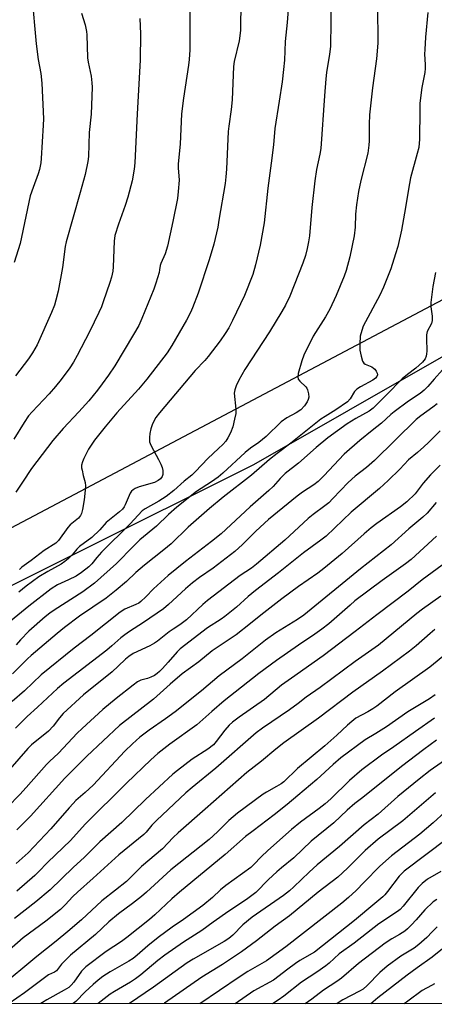
# Model space of a CAD drawing. Units: inches. Extents: x 1255771 to 1261771, y 597450 to 601450.
# Drawn here: x 1259702 to 1259841, y 597450 to 597778 of the extents above; entities that cross this region are included whole.
import ezdxf

# ---------------------------------------------------------------- set-up
doc = ezdxf.new("R2010")
doc.units = ezdxf.units.IN
doc.header["$MEASUREMENT"] = 0
for name, color, linetype in [('NTRL-Farm Land', 3, 'Continuous'), ('NTRL-Trees', 3, 'Continuous'), ('Undefined', 1, 'Continuous')]:
    doc.layers.add(name, color=color, linetype=linetype)

msp = doc.modelspace()

# ---------------------------------------------------------------- linework, layer by layer
at = {"layer": 'NTRL-Farm Land'}
msp.add_polyline3d([(1260067.44, 597796.62, 0), (1259969.65, 597737.85, 0), (1259780.23, 597629.62, 0), (1259601.26, 597540.38, 0)], dxfattribs=at)
at = {"layer": 'NTRL-Trees'}
for points in [[(1261771.12, 599451.9), (1261770.97, 597449.61), (1261409.36, 597449.65), (1261410.09, 597487.41), (1261377.97, 597554.45), (1261336.42, 597549.05), (1261267.65, 597532.1), (1261238.32, 597574), (1261255.08, 597741.58), (1261259.27, 597871.46), (1261235.72, 597912.52), (1261146.74, 597946.81), (1261041.41, 597945.47), (1260942.26, 597918.94), (1260896.6, 597877.81), (1260800.96, 597683.75), (1260752.68, 597531.78), (1260672.83, 597450.25), (1260672.28, 597449.73), (1258670.39, 597449.94)], [(1259437.72, 597470.35), (1259862.79, 597694.92), (1259938.16, 597740.18), (1260021.95, 597816.99), (1260118.31, 597829.56), (1260174.17, 597812.8), (1260187.56, 597836.29), (1260176.96, 597885.42), (1260109.93, 597931.51), (1260073.07, 597928.84), (1259867.28, 597932.33), (1259839.03, 597986.47), (1259856.32, 598073.7), (1259901.85, 598111.66), (1259885.09, 598171.71), (1259871.13, 598192.65), (1259876.71, 598234.55), (1259900.45, 598269.46), (1259930.6, 598293.15), (1260053.61, 598276.31), (1260101.5, 598247.16), (1260239.94, 598159.77), (1260361.31, 598110.26), (1260503.75, 598103.28)]]:
    msp.add_lwpolyline(points, dxfattribs=at)
at = {"layer": 'Undefined'}
for points, elevation in [([(1259776.08, 597794.29), (1259775.84, 597774.41), (1259775.38, 597771.03), (1259773.79, 597764.06), (1259773.51, 597762.41), (1259773.08, 597751.33), (1259772.73, 597748.05), (1259771.96, 597742.56), (1259771.78, 597740.72), (1259771.21, 597728.22), (1259771.02, 597725.66), (1259770.72, 597723.38), (1259768.69, 597711.19), (1259768.26, 597708.88), (1259766.92, 597703.19), (1259765.36, 597697.9), (1259761.71, 597686.86), (1259759.85, 597681.92), (1259759.16, 597680.33), (1259757.84, 597677.87), (1259752.94, 597669.38), (1259751.39, 597666.98), (1259744.58, 597658.19), (1259741.84, 597654.8), (1259734.63, 597646.94), (1259730.65, 597642.23), (1259727.09, 597637.75), (1259725.12, 597634.75), (1259723.53, 597631.64), (1259723.13, 597630.55), (1259722.85, 597629.44), (1259722.84, 597628.6), (1259722.97, 597627.75), (1259723.36, 597626.05), (1259724.06, 597623.68), (1259724.18, 597622.58), (1259724.07, 597621.12), (1259723.66, 597617.88), (1259723.17, 597614.7), (1259722.85, 597613.36), (1259722.49, 597612.62), (1259721.78, 597611.75), (1259719.03, 597609.52), (1259718.2, 597608.7), (1259715.14, 597604.27), (1259714.19, 597603.46), (1259710.38, 597601), (1259706.01, 597597.62), (1259702.87, 597595.39), (1259702.08, 597594.64)], 710), ([(1259806.15, 597785.69), (1259805.88, 597769.12), (1259805.58, 597766.58), (1259804.63, 597760.39), (1259804.38, 597758.31), (1259803.89, 597752.64), (1259802.66, 597735.1), (1259802.36, 597733.25), (1259801.29, 597728.05), (1259800.67, 597724.29), (1259799.68, 597715.42), (1259798.85, 597705.92), (1259798.59, 597703.97), (1259798.15, 597701.69), (1259797.53, 597699.41), (1259796.66, 597696.89), (1259792.34, 597685.88), (1259790.86, 597682.78), (1259789.71, 597680.74), (1259785.58, 597673.96), (1259777.3, 597661.36), (1259775.3, 597657.79), (1259774.41, 597655.95), (1259773.94, 597654.58), (1259773.81, 597653.44), (1259774.35, 597648.18), (1259774.31, 597646.74), (1259773.91, 597644.77), (1259773.27, 597642.25), (1259772.5, 597640.21), (1259771.68, 597638.56), (1259770.93, 597637.44), (1259770.01, 597636.39), (1259768.58, 597635), (1259764.91, 597631.72), (1259760.86, 597627.31), (1259759.61, 597626.14), (1259757.06, 597624.09), (1259753.57, 597621.03), (1259751.04, 597619), (1259748.65, 597617.45), (1259744, 597614.89), (1259743.05, 597614.18), (1259739.07, 597609.84), (1259729.42, 597600.38), (1259727.91, 597598.68), (1259726.28, 597596.5), (1259725.29, 597595.53), (1259722.85, 597593.68), (1259720.98, 597592.48), (1259718.46, 597591.2), (1259714.8, 597589.48), (1259712.64, 597588.18), (1259705.17, 597582.39), (1259696.7, 597575.4)], 706), ([(1259758.92, 597786.41), (1259759.01, 597771.59), (1259758.91, 597768.01), (1259758.71, 597764.8), (1259758.5, 597762.86), (1259756.79, 597751.83), (1259756.19, 597746.62), (1259755.7, 597736.55), (1259755.06, 597729.99), (1259755.07, 597728.61), (1259755.37, 597724.53), (1259755.09, 597720.7), (1259754.79, 597718.37), (1259753.29, 597710.7), (1259751.53, 597702.52), (1259750.71, 597699.99), (1259749.23, 597696.76), (1259749.05, 597696.03), (1259748.88, 597694.56), (1259748.71, 597693.72), (1259747.6, 597690.13), (1259746.9, 597688.2), (1259742.9, 597678.33), (1259741.88, 597676.07), (1259740.18, 597673.03), (1259733.88, 597662.63), (1259731.82, 597659.46), (1259729.72, 597656.55), (1259728.12, 597654.46), (1259725.19, 597650.94), (1259721.89, 597647.23), (1259716.71, 597641.65), (1259713.24, 597637.7), (1259706.1, 597628.32), (1259703.06, 597623.83), (1259700.89, 597620.41)], 712), ([(1259838.44, 597780.47), (1259837.57, 597772.25), (1259837.36, 597768.06), (1259837.34, 597766.56), (1259837.56, 597763.14), (1259837.55, 597761.8), (1259837.37, 597760.39), (1259836.42, 597755.41), (1259835.76, 597750.2), (1259835.68, 597747.86), (1259835.61, 597738.2), (1259835.34, 597735.38), (1259834.87, 597733.37), (1259832.64, 597725.29), (1259831.91, 597721.5), (1259830.92, 597715.36), (1259829.56, 597707.86), (1259828.33, 597702.44), (1259827.66, 597699.9), (1259826.06, 597694.95), (1259823.61, 597688.87), (1259822.35, 597686.19), (1259816.84, 597675.77), (1259816.32, 597674.42), (1259815.85, 597672.49), (1259815.69, 597669.88), (1259815.72, 597667.85), (1259816.13, 597665.84), (1259816.64, 597664.19), (1259817.06, 597663.51), (1259817.45, 597663.2), (1259819.68, 597662.21), (1259820.31, 597661.82), (1259820.67, 597661.48), (1259821.15, 597660.82), (1259821.49, 597660.1), (1259821.57, 597659.63), (1259821.39, 597658.99), (1259820.91, 597658.42), (1259820.04, 597657.78), (1259815.93, 597655.56), (1259814.72, 597654.81), (1259813.96, 597654.02), (1259812.52, 597651.6), (1259811.55, 597650.63), (1259807.72, 597647.9), (1259804.17, 597645.73), (1259802.73, 597644.75), (1259792.69, 597636.75), (1259788.11, 597633.33), (1259785.56, 597631.31), (1259779.49, 597626.14), (1259770.1, 597618.79), (1259765.54, 597614.99), (1259758.4, 597608.75), (1259752.75, 597603.18), (1259750.32, 597601.17), (1259743.8, 597596.12), (1259740.9, 597593.6), (1259737.77, 597590.63), (1259734.32, 597587.71), (1259730.98, 597585.12), (1259722.09, 597579.08), (1259717.1, 597575.31), (1259714.64, 597573.33), (1259706.02, 597566), (1259704.75, 597564.85), (1259699.75, 597559.81)], 702), ([(1259821.56, 597780.65), (1259821.71, 597772.19), (1259821.67, 597770.18), (1259821.23, 597765.05), (1259819.92, 597755.32), (1259818.97, 597746.31), (1259818.83, 597743.22), (1259818.8, 597737.66), (1259818.73, 597736.23), (1259818.32, 597733.48), (1259816.01, 597724.38), (1259815.27, 597720.78), (1259814.54, 597716.26), (1259814.27, 597713.16), (1259814.09, 597708.85), (1259813.77, 597705.95), (1259812.38, 597698.92), (1259811.09, 597694.4), (1259810.42, 597692.47), (1259807.8, 597686.03), (1259805.66, 597681.47), (1259804.29, 597678.98), (1259800.12, 597672.43), (1259797.04, 597666.13), (1259796.31, 597664.23), (1259795.11, 597659.98), (1259794.96, 597658.88), (1259795.15, 597658.09), (1259795.63, 597657.45), (1259797.73, 597655.53), (1259798.05, 597655.09), (1259798.27, 597654.59), (1259798.57, 597653.22), (1259798.65, 597652.1), (1259798.51, 597651.31), (1259798.16, 597650.58), (1259797.22, 597649.22), (1259795.99, 597647.95), (1259794.45, 597646.86), (1259791.36, 597645.25), (1259789.49, 597643.94), (1259784.4, 597639.05), (1259781.95, 597637), (1259779.2, 597635.11), (1259777.42, 597633.68), (1259769.92, 597626.78), (1259768.42, 597625.48), (1259766.22, 597623.88), (1259761.2, 597620.64), (1259754.67, 597615.39), (1259751.87, 597612.95), (1259747.88, 597609.14), (1259742.32, 597604.58), (1259740.11, 597602.43), (1259734.44, 597596.62), (1259727.11, 597590.12), (1259723.2, 597587.25), (1259713.64, 597581.12), (1259712.21, 597580.09), (1259710.68, 597578.85), (1259705.23, 597574.04), (1259702.39, 597571.23), (1259700.95, 597569.52)], 704), ([(1259791.83, 597781.46), (1259791.45, 597777.07), (1259790.75, 597770.73), (1259790.51, 597764.5), (1259790.26, 597761.46), (1259789.77, 597757.33), (1259788.82, 597750.85), (1259787.32, 597741.74), (1259786.89, 597736.35), (1259786.16, 597730.17), (1259784.98, 597721.85), (1259783.82, 597710.29), (1259782.41, 597702.82), (1259780.92, 597696.31), (1259779.98, 597693.07), (1259777.18, 597686.06), (1259773.21, 597677.76), (1259771.93, 597675.25), (1259770.8, 597673.38), (1259769.08, 597670.93), (1259765.11, 597665.74), (1259763.98, 597664.39), (1259760.74, 597660.98), (1259748.81, 597646.96), (1259747.57, 597645.33), (1259746.46, 597643.22), (1259745.9, 597641.52), (1259745.57, 597640.06), (1259745.47, 597638.64), (1259745.54, 597637.24), (1259745.68, 597636.7), (1259746.01, 597635.92), (1259748.53, 597631.35), (1259749.3, 597629.79), (1259749.73, 597628.72), (1259749.92, 597627.65), (1259749.9, 597626.33), (1259749.7, 597625.63), (1259749.18, 597624.91), (1259748.36, 597624.32), (1259747.11, 597623.72), (1259742.01, 597622.19), (1259740.71, 597621.69), (1259740.01, 597621.28), (1259739.49, 597620.75), (1259739.06, 597620.09), (1259737.41, 597616.18), (1259737.04, 597615.51), (1259736.47, 597614.78), (1259735.44, 597613.85), (1259730.98, 597610.3), (1259728.87, 597607.9), (1259726.25, 597605.29), (1259722.17, 597602.37), (1259721.24, 597601.39), (1259719.81, 597599.61), (1259718.4, 597598.2), (1259717.25, 597597.27), (1259715.97, 597596.41), (1259711.58, 597593.93), (1259708.61, 597592.15), (1259704.34, 597589.07), (1259701.85, 597587.11)], 708), ([(1259742.22, 597778.46), (1259742.46, 597773.37), (1259742.39, 597764.57), (1259741.38, 597746.65), (1259740.61, 597730.27), (1259740.43, 597728.24), (1259739.74, 597724.34), (1259738.23, 597718.84), (1259737.38, 597716.06), (1259735.16, 597709.83), (1259733.95, 597706.02), (1259733.74, 597704.17), (1259733.41, 597695.61), (1259733.21, 597694.15), (1259732.8, 597692.12), (1259732.3, 597690.41), (1259730.08, 597683.91), (1259729.45, 597682.27), (1259728.59, 597680.38), (1259725.47, 597673.93), (1259721.37, 597666.08), (1259720.11, 597663.81), (1259718.9, 597661.92), (1259716.02, 597657.98), (1259714.17, 597655.73), (1259712.04, 597653.3), (1259706.28, 597647.22), (1259705.13, 597645.86), (1259703.64, 597643.65), (1259700.19, 597638.08)], 714), ([(1259840.93, 597693.76), (1259840.1, 597689.1), (1259839.43, 597683.7), (1259839.44, 597682.27), (1259839.86, 597679.12), (1259839.82, 597677.75), (1259839.57, 597676.72), (1259838.22, 597674), (1259837.96, 597672.9), (1259837.93, 597671.76), (1259838.03, 597667.43), (1259838, 597666.6), (1259837.86, 597665.82), (1259837.47, 597664.92), (1259836.62, 597663.85), (1259834.38, 597661.86), (1259831.61, 597659.75), (1259829.82, 597658.22), (1259824.63, 597652.86), (1259820.1, 597648.42), (1259818.84, 597647.52), (1259814.34, 597645.04), (1259811.5, 597643.21), (1259805.03, 597638.52), (1259801.09, 597635.37), (1259795.22, 597630.14), (1259790.81, 597626.65), (1259789.16, 597625.02), (1259786.77, 597622.35), (1259785.37, 597620.99), (1259779.09, 597615.55), (1259769.4, 597606.56), (1259766.21, 597603.97), (1259757.46, 597597.35), (1259751.74, 597592.7), (1259746.78, 597588.24), (1259744.25, 597585.57), (1259742.57, 597583.97), (1259741.89, 597583.47), (1259740.96, 597582.95), (1259737.27, 597581.41), (1259735.67, 597580.44), (1259725.92, 597572.62), (1259720.31, 597568.45), (1259709.38, 597559.5), (1259703.81, 597554.22), (1259699.63, 597550.61)], 700), ([(1259843.29, 597661.22), (1259840.53, 597658.17), (1259838.44, 597655.66), (1259837.21, 597654.47), (1259835.87, 597653.38), (1259831.92, 597650.77), (1259827.19, 597647.22), (1259826.09, 597646.32), (1259822.95, 597643.47), (1259819.8, 597641.05), (1259815.67, 597637.71), (1259810.44, 597633.07), (1259803.72, 597625.85), (1259801.83, 597623.98), (1259800.37, 597622.85), (1259796.61, 597620.4), (1259794.82, 597619.09), (1259785.26, 597611.34), (1259780.97, 597607.49), (1259776.53, 597602.94), (1259774.01, 597600.61), (1259766.78, 597595.11), (1259762.19, 597591.96), (1259759.84, 597590.23), (1259757.49, 597588.23), (1259751.84, 597582.95), (1259750.17, 597581.53), (1259743.47, 597576.96), (1259738.84, 597573.99), (1259737.25, 597572.86), (1259735.93, 597571.81), (1259732.94, 597569.17), (1259731.2, 597567.73), (1259716.93, 597556.69), (1259714.75, 597554.91), (1259708.12, 597548.7), (1259704.68, 597545.6), (1259702.2, 597543.16), (1259700.8, 597541.68)], 698), ([(1259841.52, 597649.92), (1259840.12, 597648.84), (1259836.01, 597645.95), (1259834.52, 597644.72), (1259820.58, 597630.97), (1259817.93, 597628.65), (1259814.19, 597625.75), (1259811.85, 597623.68), (1259806.73, 597618.3), (1259805.31, 597616.94), (1259804.03, 597615.86), (1259800.09, 597612.95), (1259798.5, 597611.65), (1259790.71, 597604.49), (1259781.16, 597596.39), (1259779.54, 597595.11), (1259775.77, 597592.63), (1259764.8, 597584.3), (1259763.33, 597583.03), (1259757.87, 597577.85), (1259755.6, 597576.14), (1259753.38, 597574.77), (1259752.01, 597573.83), (1259748.14, 597570.71), (1259747.15, 597570.06), (1259745.58, 597569.19), (1259740, 597566.59), (1259738.55, 597565.65), (1259737.48, 597564.74), (1259735.08, 597562.39), (1259733.02, 597560.51), (1259723.45, 597552.82), (1259716.67, 597546.66), (1259715.4, 597545.22), (1259713.32, 597542.41), (1259711.76, 597540.75), (1259706.16, 597536.16), (1259704.93, 597534.99), (1259698.93, 597528.08)], 696), ([(1259842.5, 597640.92), (1259838.59, 597636.99), (1259837.1, 597635.59), (1259834.92, 597633.65), (1259831.98, 597631.25), (1259829.07, 597628.15), (1259825.2, 597624.32), (1259822.22, 597621.68), (1259812.83, 597613.81), (1259804.42, 597605.82), (1259802.71, 597604.45), (1259796.92, 597600.23), (1259788.52, 597593.54), (1259780.85, 597587.67), (1259778.46, 597585.68), (1259774.52, 597582.11), (1259770.6, 597578.93), (1259769.41, 597578.08), (1259764.82, 597575.22), (1259755.75, 597568.23), (1259754.68, 597567.23), (1259751.74, 597563.78), (1259749.82, 597561.66), (1259748.83, 597560.64), (1259748, 597559.91), (1259747.11, 597559.32), (1259745.92, 597558.73), (1259744.86, 597558.34), (1259742.56, 597557.72), (1259741.44, 597557.16), (1259740.01, 597556.11), (1259734.42, 597551.64), (1259729.96, 597547.92), (1259722.98, 597541.66), (1259721.31, 597540.06), (1259715.15, 597533.36), (1259712.08, 597530.62), (1259711.1, 597529.65), (1259704.34, 597521.95), (1259702.18, 597519.63), (1259698.05, 597515.39)], 694), ([(1259842.55, 597629.44), (1259839.24, 597626.26), (1259836.84, 597623.4), (1259834.17, 597619.89), (1259831.35, 597617.2), (1259829.24, 597615.5), (1259821.4, 597609.98), (1259819.53, 597608.57), (1259817.1, 597606.53), (1259809.76, 597600), (1259803.74, 597595), (1259801.69, 597593.48), (1259795.24, 597588.95), (1259789.67, 597584.85), (1259782.63, 597579.46), (1259779.24, 597576.63), (1259774.39, 597572.83), (1259766.46, 597567.56), (1259761.92, 597563.89), (1259756.44, 597559.8), (1259752.42, 597556.41), (1259746.87, 597551.44), (1259735.49, 597542.59), (1259724.61, 597532.38), (1259717.23, 597525.06), (1259705.76, 597512.33), (1259701.21, 597507.79)], 692), ([(1259841.13, 597617.01), (1259838.13, 597613.43), (1259836.73, 597612.08), (1259832.1, 597608.23), (1259826.21, 597602.89), (1259815.89, 597594.84), (1259797.01, 597579.45), (1259794.9, 597577.96), (1259787.7, 597573.48), (1259784.17, 597571.07), (1259776.39, 597564.84), (1259768.78, 597559.21), (1259762.87, 597554.14), (1259754.1, 597547.13), (1259750.89, 597544.81), (1259745.34, 597541.01), (1259742.28, 597538.67), (1259739.81, 597536.5), (1259737.27, 597534.02), (1259726.74, 597522.73), (1259724.04, 597520.24), (1259720.95, 597517.55), (1259719.96, 597516.59), (1259718.65, 597515.18), (1259712.59, 597508.19), (1259705.04, 597500.19), (1259704, 597499.2), (1259700.96, 597496.61)], 690), ([(1259841.34, 597605.76), (1259832.79, 597597.98), (1259830.93, 597596.52), (1259823.14, 597591.03), (1259814.08, 597584.18), (1259812.42, 597582.8), (1259805.3, 597576.53), (1259803.02, 597574.75), (1259800.7, 597573.06), (1259795.22, 597569.43), (1259787.83, 597564.27), (1259781.97, 597559.99), (1259770.46, 597550.8), (1259766.35, 597547.32), (1259761.31, 597542.89), (1259752.32, 597536.41), (1259748.23, 597533.23), (1259745.89, 597531.13), (1259737.79, 597523.35), (1259724.06, 597509.66), (1259719.07, 597504.29), (1259711.57, 597497.04), (1259708.36, 597493.64), (1259707.2, 597492.53), (1259701.17, 597487.39)], 688), ([(1259844.82, 597597.28), (1259836.47, 597591.19), (1259831.79, 597587.41), (1259821.36, 597579.57), (1259814.11, 597573.95), (1259803.43, 597565.86), (1259792.84, 597558.45), (1259789.59, 597556.02), (1259783.87, 597551.3), (1259775.44, 597545.39), (1259773.18, 597543.67), (1259772.13, 597542.74), (1259770.62, 597541.11), (1259767.8, 597537.29), (1259766.82, 597536.18), (1259764.93, 597534.74), (1259759.71, 597531.4), (1259754.85, 597527.63), (1259753.28, 597526.33), (1259744.21, 597517.89), (1259736.3, 597510.2), (1259728.91, 597503.77), (1259723.78, 597498.74), (1259720.04, 597495.22), (1259712.38, 597487.81), (1259707.54, 597483.79), (1259700.39, 597478.28)], 686), ([(1259842.79, 597585.73), (1259836.67, 597581.43), (1259834.69, 597579.93), (1259821.91, 597569.45), (1259814.15, 597564), (1259802.46, 597555.31), (1259797.76, 597552.11), (1259795.14, 597550), (1259792.17, 597547.79), (1259783.2, 597541.75), (1259781.07, 597540.17), (1259767.58, 597528.4), (1259759.72, 597521.97), (1259757.66, 597520.19), (1259747.81, 597510.94), (1259746.31, 597509.35), (1259744.37, 597507.02), (1259743.63, 597506.25), (1259735.24, 597499.46), (1259726.72, 597491.66), (1259721.41, 597487.07), (1259719.88, 597485.58), (1259717.34, 597482.75), (1259715.76, 597481.25), (1259710.89, 597477.29), (1259703.37, 597471.79), (1259691.07, 597461.12)], 684), ([(1259840.77, 597574.58), (1259839.2, 597573.29), (1259834.48, 597569.15), (1259832.29, 597567.4), (1259823.28, 597560.7), (1259813.38, 597553.75), (1259801.89, 597545.01), (1259790.38, 597536.88), (1259787.62, 597534.69), (1259782.92, 597530.72), (1259777.98, 597526.88), (1259764.12, 597514.67), (1259755.1, 597506.84), (1259753.43, 597505.23), (1259749.88, 597501.45), (1259742.82, 597495.55), (1259737.78, 597490.62), (1259734.16, 597487.65), (1259729.53, 597484.08), (1259722.78, 597477.84), (1259718.18, 597473.85), (1259714.38, 597470.71), (1259707.86, 597465.54), (1259695.21, 597455.11)], 682), ([(1259844.66, 597566.62), (1259839.07, 597562.07), (1259827.46, 597553.79), (1259821.4, 597549.11), (1259820.04, 597548.16), (1259818.41, 597547.15), (1259814.42, 597545.02), (1259812.99, 597543.99), (1259811.56, 597542.75), (1259808.01, 597539.39), (1259804, 597535.82), (1259794.95, 597528.28), (1259790.34, 597523.87), (1259789.41, 597523.18), (1259787.91, 597522.24), (1259784.51, 597520.4), (1259783.43, 597519.72), (1259774.88, 597513.35), (1259772.03, 597510.89), (1259768.19, 597507.12), (1259765.38, 597504.55), (1259752.67, 597494.5), (1259744.47, 597487.04), (1259742.78, 597485.6), (1259739.79, 597483.25), (1259735.19, 597479.79), (1259731.95, 597477.17), (1259727.44, 597472.89), (1259719.18, 597466.04), (1259716.17, 597462.96), (1259714.43, 597460.78), (1259713.79, 597460.36), (1259711.83, 597459.45), (1259710.84, 597458.82), (1259703.73, 597453.49), (1259698.65, 597449.83)], 680), ([(1259840.81, 597552.84), (1259838.99, 597551.5), (1259831.69, 597547.19), (1259824.55, 597542.21), (1259821.06, 597539.95), (1259817.51, 597537.86), (1259809.41, 597531.79), (1259806.79, 597529.57), (1259801.38, 597524.58), (1259794.97, 597519.27), (1259791.5, 597516.24), (1259787.15, 597512.84), (1259780.07, 597507.52), (1259777.58, 597505.56), (1259770.78, 597499.58), (1259755.46, 597487), (1259752.9, 597484.74), (1259747.26, 597479.45), (1259745.5, 597477.91), (1259737.95, 597471.88), (1259736.12, 597470.57), (1259731.06, 597467.24), (1259724.27, 597462.09), (1259723.54, 597461.43), (1259722.83, 597460.61), (1259720.28, 597456.94), (1259719.34, 597455.95), (1259718.52, 597455.24), (1259717.02, 597454.31), (1259711.24, 597451.13), (1259709.83, 597450.25), (1259709.25, 597449.83)], 678), ([(1259840.67, 597545.07), (1259834.27, 597540.66), (1259827.09, 597535.5), (1259822.88, 597532.69), (1259816.4, 597527.78), (1259812.2, 597524.25), (1259806.05, 597518.17), (1259804.18, 597516.45), (1259802.17, 597514.89), (1259795.86, 597510.42), (1259792.87, 597507.94), (1259785.02, 597500.92), (1259782.76, 597498.76), (1259780.36, 597496.22), (1259779.35, 597495.26), (1259770.99, 597489.26), (1259769.23, 597487.79), (1259766.5, 597485.24), (1259763.35, 597482.56), (1259756.85, 597477.91), (1259753.1, 597475.37), (1259748.39, 597471.92), (1259744.94, 597469.1), (1259741.36, 597465.96), (1259740.05, 597464.92), (1259738.63, 597464.02), (1259732.36, 597460.49), (1259729.91, 597458.88), (1259728.35, 597457.66), (1259726.73, 597456.23), (1259724.07, 597453.75), (1259720.86, 597450.6), (1259719.99, 597449.83)], 676), ([(1259841.25, 597537.67), (1259837.05, 597534.62), (1259829.65, 597528.93), (1259816.66, 597518.54), (1259814.04, 597516.54), (1259811.5, 597514.32), (1259806.97, 597510.17), (1259799.49, 597504.03), (1259793.65, 597498.43), (1259789.53, 597495.15), (1259787.99, 597493.82), (1259785.19, 597491.27), (1259780.95, 597486.96), (1259779.22, 597485.53), (1259777.83, 597484.53), (1259771.92, 597480.63), (1259766.79, 597477.05), (1259762.95, 597474.23), (1259756.82, 597470.32), (1259750.61, 597466.05), (1259748.28, 597464.25), (1259742.61, 597459.41), (1259740.8, 597458.08), (1259739.14, 597457), (1259733.79, 597453.93), (1259732.33, 597452.98), (1259728.38, 597449.88), (1259728.32, 597449.83)], 674), ([(1259853.09, 597537.31), (1259839.17, 597527.55), (1259835.52, 597524.73), (1259828.39, 597518.89), (1259821.78, 597513.02), (1259817.19, 597509.43), (1259808.91, 597502.3), (1259801.41, 597496.09), (1259798.81, 597493.69), (1259793.72, 597488.76), (1259792.24, 597487.44), (1259790.21, 597485.88), (1259779.78, 597478.68), (1259776.68, 597476.09), (1259773.27, 597472.72), (1259772, 597471.61), (1259770.4, 597470.56), (1259760.08, 597464.68), (1259758.03, 597463.44), (1259746.84, 597455.29), (1259738.86, 597449.83)], 672), ([(1259840.98, 597520.18), (1259830.02, 597510.77), (1259821.87, 597504.65), (1259817.53, 597500.89), (1259811.53, 597494.97), (1259808.38, 597492.07), (1259801.78, 597486.98), (1259792.2, 597479.08), (1259787.46, 597475.63), (1259781.16, 597470.83), (1259776.17, 597467.14), (1259769.81, 597462.88), (1259762.92, 597458.69), (1259750.52, 597449.96), (1259750.34, 597449.83)], 670), ([(1259844.12, 597513.69), (1259840.19, 597510.19), (1259835.75, 597506.4), (1259826.24, 597499.18), (1259822.36, 597495.65), (1259817.14, 597490.36), (1259814.45, 597487.52), (1259811.87, 597485.2), (1259809.66, 597483.35), (1259791.02, 597468.8), (1259784.53, 597464.11), (1259778.33, 597460.5), (1259775.39, 597458.65), (1259762.27, 597449.82)], 668), ([(1259844.99, 597504.95), (1259830.52, 597494.07), (1259828.83, 597492.31), (1259824.99, 597487.23), (1259824.06, 597486.12), (1259823.37, 597485.44), (1259820.67, 597483.28), (1259813.93, 597477.62), (1259800.52, 597467.01), (1259795.71, 597464.18), (1259794.26, 597463.25), (1259791.67, 597461.37), (1259786.88, 597457.64), (1259780.37, 597454.06), (1259774.09, 597449.82)], 666), ([(1259842.7, 597493.92), (1259838.34, 597491.35), (1259836.55, 597489.95), (1259835.14, 597488.53), (1259830.17, 597482.34), (1259829.13, 597481.28), (1259828.23, 597480.52), (1259822.08, 597476.5), (1259813.77, 597469.96), (1259808.83, 597466.46), (1259805.42, 597463.38), (1259804.33, 597462.49), (1259801.32, 597460.33), (1259796.26, 597456.95), (1259790.31, 597452.37), (1259788.44, 597451.03), (1259786.58, 597449.82)], 664), ([(1259841.36, 597484.62), (1259840.15, 597483.78), (1259837.38, 597481.08), (1259834.56, 597477.83), (1259833, 597476.16), (1259831.59, 597474.74), (1259830.74, 597474.02), (1259828.9, 597472.85), (1259826.39, 597471.5), (1259824.11, 597469.97), (1259815.21, 597463.21), (1259809.61, 597458.33), (1259808.07, 597457.25), (1259803.57, 597454.32), (1259799.73, 597451.34), (1259797.46, 597449.82)], 662), ([(1259841.49, 597475.47), (1259839.89, 597473.78), (1259838.02, 597471.93), (1259835.44, 597469.6), (1259833.81, 597468.32), (1259829.39, 597465.66), (1259824.78, 597462.31), (1259822.4, 597460.21), (1259818.12, 597455.85), (1259816.82, 597454.71), (1259815.59, 597453.95), (1259810.07, 597451.1), (1259808.47, 597450.14), (1259808.06, 597449.82)], 660), ([(1259843.28, 597468.12), (1259839.9, 597465.28), (1259834.82, 597461.75), (1259831.54, 597459.36), (1259821.67, 597451.72), (1259819.35, 597449.82)], 658), ([(1259840.58, 597456.44), (1259839.62, 597455.83), (1259836.49, 597454.18), (1259831.73, 597450.61), (1259830.46, 597449.82)], 656)]:
    msp.add_lwpolyline(points, dxfattribs=dict(at, elevation=elevation))
for points in [[(1259702.06, 597814.07, 718), (1259702.41, 597812.67, 718), (1259704.22, 597807.96, 718), (1259704.45, 597807.14, 718), (1259704.64, 597806.07, 718), (1259704.79, 597802.26, 718), (1259705.29, 597794.83, 718), (1259706.18, 597786.16, 718), (1259707.61, 597769.95, 718), (1259708.29, 597764.79, 718), (1259709.17, 597760.08, 718), (1259709.56, 597756.88, 718), (1259710.1, 597744.98, 718), (1259710.04, 597742.85, 718), (1259709.37, 597731.74, 718), (1259709.19, 597730.3, 718), (1259708.75, 597728.04, 718), (1259708.35, 597726.66, 718), (1259706.62, 597722.04, 718), (1259705.68, 597719.26, 718), (1259702.36, 597703.45, 718), (1259700.27, 597697.01, 718)], [(1259722.8, 597780.19, 716), (1259723.97, 597776.38, 716), (1259724.48, 597774.14, 716), (1259724.59, 597772.98, 716), (1259724.84, 597765.36, 716), (1259725.06, 597763.9, 716), (1259725.98, 597759.25, 716), (1259726.29, 597757, 716), (1259726.4, 597755.59, 716), (1259726.03, 597746.55, 716), (1259725.4, 597740.38, 716), (1259725.12, 597732.47, 716), (1259724.89, 597730.77, 716), (1259723.99, 597726.43, 716), (1259723.51, 597724.42, 716), (1259722.3, 597720.36, 716), (1259717.67, 597704, 716), (1259717.39, 597702.4, 716), (1259716.47, 597695.44, 716), (1259714.99, 597687.5, 716), (1259714.24, 597684.5, 716), (1259713.73, 597682.88, 716), (1259712.79, 597680.43, 716), (1259707.99, 597669.61, 716), (1259706.42, 597666.87, 716), (1259705.15, 597664.92, 716), (1259700.81, 597659.21, 716)]]:
    msp.add_polyline3d(points, dxfattribs=at)

doc.saveas('drawing.dxf')
